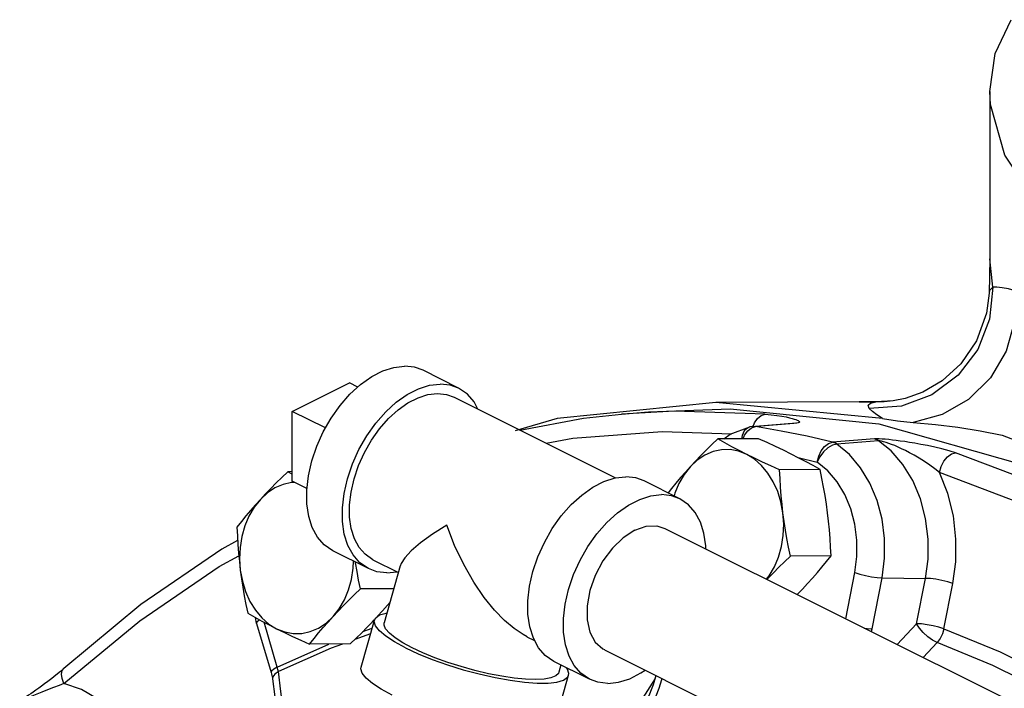
# Model space of a CAD drawing. Units: inches. Extents: x 14.09 to 20.64, y 7.26 to 14.85.
# Drawn here: x 14.93 to 16.46, y 13.25 to 14.28 of the extents above; entities that cross this region are included whole.
import ezdxf

# ---------------------------------------------------------------- set-up
doc = ezdxf.new("R2010")
doc.units = ezdxf.units.IN
doc.header["$MEASUREMENT"] = 0

msp = doc.modelspace()

# ---------------------------------------------------------------- linework, layer by layer
at = {"color": 7, "linetype": 'Continuous'}
for p, q in [((16.4364, 14.1728), (16.4364, 13.9137)), ((16.4364, 13.9138), (16.4352, 13.8605)), ((16.4408, 13.8702), (16.4364, 13.9137)), ((16.4352, 13.8606), (16.4352, 13.8605)), ((15.6135, 13.7136), (15.5583, 13.7412)), ((15.3558, 13.6777), (15.4442, 13.7218)), ((15.4573, 13.7153), (15.4442, 13.7218)), ((15.6065, 13.6996), (15.8566, 13.5746)), ((16.0117, 13.6912), (15.7662, 13.6667)), ((15.9078, 13.677), (16.034, 13.6817)), ((16.2338, 13.6923), (16.0117, 13.6912)), ((16.2702, 13.6668), (16.0117, 13.6912)), ((16.034, 13.6817), (16.2642, 13.6584)), ((16.2338, 13.6923), (16.2342, 13.6923)), ((16.2591, 13.6922), (16.2342, 13.6923)), ((16.2342, 13.6923), (16.2599, 13.6922)), ((16.2599, 13.6922), (16.2591, 13.6922)), ((16.2865, 13.694), (16.2599, 13.6922)), ((16.2865, 13.694), (16.2865, 13.694)), ((15.3558, 13.5694), (15.3558, 13.6777)), ((15.4072, 13.652), (15.3558, 13.6777)), ((15.7662, 13.6667), (15.7012, 13.6475)), ((15.9477, 13.6779), (15.866, 13.6735)), ((15.866, 13.6735), (15.9078, 13.677)), ((16.0881, 13.6734), (15.9477, 13.6779)), ((16.0343, 13.6421), (16.0648, 13.6535)), ((16.0647, 13.6535), (16.0608, 13.6519)), ((16.068, 13.6541), (16.0648, 13.6535)), ((16.0671, 13.6521), (16.0733, 13.654)), ((16.069, 13.6542), (16.068, 13.6541)), ((16.069, 13.6542), (16.1325, 13.6596)), ((16.069, 13.6542), (16.0711, 13.6542)), ((16.0696, 13.6542), (16.0717, 13.6599)), ((16.0711, 13.6542), (16.0733, 13.654)), ((16.1368, 13.6595), (16.0733, 13.654)), ((16.1325, 13.6596), (16.1346, 13.6597)), ((16.1346, 13.6597), (16.1368, 13.6595)), ((16.0778, 13.6353), (16.015, 13.635)), ((16.0243, 13.6351), (16.0343, 13.6421)), ((16.0542, 13.6352), (16.0564, 13.6407)), ((16.2577, 13.635), (16.1928, 13.6298)), ((16.2639, 13.6322), (16.1992, 13.6269)), ((16.1395, 13.606), (16.1691, 13.5991)), ((16.1853, 13.5856), (16.1691, 13.5991)), ((15.3558, 13.5843), (15.349, 13.5842)), ((15.3558, 13.5804), (15.349, 13.5842)), ((16.1735, 13.5875), (16.1107, 13.5872)), ((15.3785, 13.5581), (15.3558, 13.5694)), ((15.956, 13.5423), (15.9008, 13.5699)), ((15.9331, 13.4965), (17.284, 12.821)), ((15.4738, 13.4341), (15.4185, 13.4617)), ((16.1903, 13.454), (16.1275, 13.4536)), ((15.4808, 13.448), (15.5203, 13.4283)), ((15.5231, 13.4384), (15.4982, 13.3503)), ((15.5023, 13.4277), (15.5179, 13.4294)), ((16.2131, 13.3565), (16.2271, 13.4279)), ((16.2539, 13.3411), (16.2694, 13.4201)), ((16.2694, 13.4201), (16.3367, 13.4191)), ((16.3229, 13.3489), (16.3367, 13.4191)), ((16.3652, 13.3411), (16.3789, 13.4113)), ((15.5131, 13.4031), (15.4615, 13.4028)), ((15.3005, 13.3492), (15.2989, 13.3583)), ((15.3005, 13.3492), (15.3231, 13.2731)), ((15.3326, 13.2818), (15.312, 13.3511)), ((15.4624, 13.2815), (15.4831, 13.3546)), ((16.3229, 13.3489), (16.293, 13.3165)), ((15.4771, 13.3332), (15.4525, 13.3242)), ((15.4653, 13.3368), (15.4796, 13.3419)), ((15.3326, 13.2818), (15.4122, 13.3173)), ((15.4454, 13.3175), (15.3826, 13.3171)), ((15.7192, 13.3288), (15.7312, 13.3228)), ((16.3547, 13.3198), (16.3332, 13.2964)), ((15.8392, 13.3086), (17.1904, 12.6331)), ((15.8163, 13.2628), (15.761, 13.2904)), ((15.772, 13.285), (15.7688, 13.2737)), ((15.0017, 13.2794), (15.0018, 13.2794)), ((15.7631, 13.1963), (15.7838, 13.2694)), ((15.3256, 13.2667), (15.3252, 13.2635)), ((15.9177, 13.2638), (15.8762, 13.1996))]:
    msp.add_line(p, q, dxfattribs=at)
for points in [[(16.4364, 14.1728), (16.4446, 14.232), (16.4691, 14.2841)], [(16.6881, 13.869), (16.5869, 13.9299), (16.5097, 13.9992), (16.4593, 14.0743), (16.4373, 14.1529), (16.4364, 14.1728)], [(16.4408, 13.8702), (16.436, 13.8202), (16.4176, 13.7734), (16.387, 13.7335), (16.3466, 13.7035), (16.2996, 13.6858), (16.2496, 13.6819)], [(16.4757, 13.8644), (16.4746, 13.817), (16.4615, 13.7711), (16.4372, 13.7298), (16.4034, 13.6962), (16.3626, 13.6726), (16.3177, 13.6606)], [(16.4408, 13.8702), (16.4359, 13.8646), (16.4352, 13.8606)], [(16.4757, 13.8644), (16.465, 13.8672), (16.4553, 13.8691), (16.447, 13.8702), (16.4408, 13.8702)], [(16.4352, 13.8606), (16.431, 13.8296), (16.4154, 13.7868), (16.3912, 13.7514), (16.3623, 13.7251), (16.3324, 13.7076), (16.305, 13.6978), (16.2865, 13.694)], [(15.4185, 13.4617), (15.405, 13.471), (15.3947, 13.4829), (15.3867, 13.4977), (15.3812, 13.5151), (15.3783, 13.5346), (15.3782, 13.5558), (15.3808, 13.578), (15.386, 13.6009), (15.3937, 13.6238), (15.4038, 13.6461), (15.4159, 13.6673), (15.4299, 13.6869), (15.4452, 13.7044), (15.4617, 13.7194), (15.4788, 13.7314), (15.4961, 13.7403), (15.5133, 13.7457), (15.5298, 13.7476)], [(15.5583, 13.7412), (15.5453, 13.7459), (15.5298, 13.7476)], [(15.4738, 13.4341), (15.4603, 13.4433), (15.45, 13.4553), (15.442, 13.4701), (15.4364, 13.4875), (15.4336, 13.507), (15.4334, 13.5281), (15.436, 13.5504), (15.4412, 13.5733), (15.4489, 13.5962), (15.459, 13.6185), (15.4712, 13.6397), (15.4851, 13.6593), (15.5005, 13.6768), (15.5169, 13.6917), (15.534, 13.7038), (15.5514, 13.7127), (15.5685, 13.7181), (15.585, 13.72)], [(15.6135, 13.7136), (15.6006, 13.7183), (15.585, 13.72)], [(15.6434, 13.6812), (15.6374, 13.6924), (15.627, 13.7043), (15.6135, 13.7136)], [(15.4515, 13.5733), (15.4584, 13.5939), (15.4675, 13.614), (15.4784, 13.6331), (15.491, 13.6507), (15.5048, 13.6665), (15.5196, 13.6799), (15.535, 13.6908), (15.5506, 13.6988), (15.566, 13.7037), (15.5809, 13.7054), (15.5949, 13.7038), (15.6065, 13.6996)], [(16.2496, 13.6819), (16.2477, 13.6872), (16.2517, 13.6906), (16.2599, 13.6922)], [(16.2702, 13.6668), (16.2613, 13.6723), (16.2543, 13.6774), (16.2496, 13.6819)], [(16.2865, 13.694), (16.2728, 13.6926), (16.2591, 13.6922)], [(15.7082, 13.6488), (15.8071, 13.6671), (15.866, 13.6735)], [(16.0717, 13.6599), (16.0763, 13.6668), (16.0819, 13.6714), (16.0881, 13.6734)], [(16.0881, 13.6734), (16.0975, 13.6724), (16.1062, 13.6714), (16.114, 13.6702), (16.1206, 13.669), (16.1259, 13.6678), (16.13, 13.6668), (16.1333, 13.6658), (16.1359, 13.6649), (16.138, 13.6641), (16.1396, 13.6633), (16.1407, 13.6626), (16.1415, 13.6619), (16.1418, 13.6613), (16.1416, 13.6607), (16.1408, 13.6602), (16.1392, 13.6598), (16.1368, 13.6595)], [(16.2702, 13.6668), (16.2934, 13.663), (16.3177, 13.6606)], [(16.0608, 13.6519), (16.0559, 13.6473), (16.0526, 13.6405), (16.0515, 13.6352)], [(16.0564, 13.6407), (16.0613, 13.6475), (16.0671, 13.6521)], [(16.1928, 13.6298), (16.1531, 13.6391), (16.1133, 13.6472), (16.0733, 13.654)], [(16.2642, 13.6584), (16.49, 13.5946), (16.7074, 13.4914), (16.9126, 13.3506), (17.1018, 13.1748), (17.2716, 12.9672), (17.3504, 12.8411)], [(16.3177, 13.6606), (16.3523, 13.6574), (16.3868, 13.653), (16.4212, 13.6475), (16.4555, 13.641)], [(15.7491, 13.6283), (15.7906, 13.636), (15.9288, 13.6465), (16.0369, 13.6431)], [(16.015, 13.635), (16.0058, 13.6262), (15.997, 13.6177), (15.9886, 13.6092), (15.9804, 13.6007), (15.9724, 13.5921)], [(16.0597, 13.6111), (16.0479, 13.6171), (16.0366, 13.623), (16.0257, 13.629), (16.015, 13.635)], [(16.1288, 13.6114), (16.1166, 13.6174), (16.1041, 13.6234), (16.0912, 13.6293), (16.0778, 13.6353)], [(16.3832, 13.6136), (16.3732, 13.6166), (16.3622, 13.6195), (16.3509, 13.6222), (16.3397, 13.6246), (16.3295, 13.6266), (16.3203, 13.6282), (16.312, 13.6296), (16.3045, 13.6308), (16.2976, 13.6317), (16.2912, 13.6326), (16.2853, 13.6333), (16.2797, 13.6339), (16.2744, 13.6344), (16.2694, 13.6348), (16.2649, 13.6351), (16.2609, 13.6351), (16.2577, 13.635)], [(16.2639, 13.6322), (16.2619, 13.6334), (16.2598, 13.6343), (16.2577, 13.635)], [(16.4555, 13.641), (16.4891, 13.6279), (16.5235, 13.6138), (16.5582, 13.5987), (16.5933, 13.5825), (16.6288, 13.5652)], [(16.1691, 13.5991), (16.1713, 13.6082), (16.1752, 13.6166), (16.1804, 13.6234), (16.1865, 13.6279), (16.1928, 13.6298)], [(16.1992, 13.6269), (16.1925, 13.6252), (16.1855, 13.6211), (16.1788, 13.6149), (16.1732, 13.6074), (16.1691, 13.5991)], [(16.1992, 13.6269), (16.1971, 13.6282), (16.195, 13.6291), (16.1928, 13.6298)], [(16.2694, 13.4201), (16.2733, 13.4502), (16.2733, 13.4808), (16.2694, 13.5109), (16.2617, 13.5398), (16.2505, 13.5665), (16.2361, 13.5904), (16.2188, 13.6107), (16.1992, 13.6269)], [(16.3367, 13.4191), (16.3406, 13.4488), (16.3408, 13.48), (16.3369, 13.5116), (16.3288, 13.5423), (16.3168, 13.5707), (16.3014, 13.5956), (16.2835, 13.6163), (16.2639, 13.6322)], [(16.3582, 13.5831), (16.3513, 13.5886), (16.3435, 13.5943), (16.3352, 13.5999), (16.327, 13.6051), (16.3192, 13.6097), (16.3121, 13.6136), (16.3056, 13.6169), (16.2996, 13.6198), (16.2941, 13.6224), (16.289, 13.6246), (16.2842, 13.6265), (16.2797, 13.6281), (16.2755, 13.6296), (16.2717, 13.6307), (16.2684, 13.6316), (16.2658, 13.6321), (16.2639, 13.6322)], [(16.0597, 13.6111), (16.047, 13.616), (16.0339, 13.6184), (16.0206, 13.6182), (16.0076, 13.6154), (15.995, 13.61), (15.9832, 13.6022), (15.9724, 13.5921)], [(16.1159, 13.5204), (16.1128, 13.5374), (16.1077, 13.5536), (16.1009, 13.5687), (16.0925, 13.5822), (16.0827, 13.594), (16.0717, 13.6037), (16.0597, 13.6111)], [(16.1107, 13.5872), (16.0972, 13.5932), (16.0843, 13.5991), (16.0718, 13.6051), (16.0597, 13.6111)], [(16.1735, 13.5875), (16.1627, 13.5936), (16.1518, 13.5995), (16.1406, 13.6054), (16.1288, 13.6114)], [(16.3582, 13.5831), (16.3608, 13.5922), (16.365, 13.6005), (16.3705, 13.6072), (16.3767, 13.6117), (16.3832, 13.6136)], [(16.7766, 13.4168), (16.6496, 13.4965), (16.5182, 13.5622), (16.3832, 13.6136)], [(15.9724, 13.5921), (15.9647, 13.5836), (15.9572, 13.5751), (15.9501, 13.5666), (15.9431, 13.5581), (15.9378, 13.5514)], [(15.9724, 13.5921), (15.9628, 13.5801), (15.9547, 13.5662), (15.9483, 13.551), (15.9471, 13.5468)], [(15.349, 13.5842), (15.3398, 13.5754), (15.331, 13.5669), (15.3226, 13.5584), (15.3144, 13.5499), (15.3064, 13.5414)], [(15.761, 13.2904), (15.7475, 13.2997), (15.7372, 13.3116), (15.7292, 13.3265), (15.7237, 13.3438), (15.7209, 13.3634), (15.7207, 13.3845), (15.7233, 13.4068), (15.7285, 13.4296), (15.7362, 13.4525), (15.7463, 13.4748), (15.7584, 13.4961), (15.7724, 13.5157), (15.7877, 13.5332), (15.8042, 13.5481), (15.8213, 13.5602), (15.8386, 13.569), (15.8558, 13.5745), (15.8723, 13.5763)], [(15.9008, 13.5699), (15.8878, 13.5746), (15.8723, 13.5763)], [(16.1159, 13.5204), (16.1144, 13.5337), (16.1131, 13.5469), (16.1121, 13.5601), (16.1113, 13.5735), (16.1107, 13.5872)], [(16.185, 13.5207), (16.1832, 13.534), (16.1812, 13.5473), (16.1789, 13.5605), (16.1763, 13.5738), (16.1735, 13.5875)], [(16.2271, 13.4279), (16.2304, 13.4529), (16.2304, 13.4781), (16.2271, 13.5031), (16.2208, 13.5269), (16.2115, 13.5491), (16.1996, 13.5688), (16.1853, 13.5856)], [(16.3789, 13.4113), (16.3834, 13.4447), (16.3838, 13.48), (16.3798, 13.5157), (16.3712, 13.5506), (16.3582, 13.5831)], [(16.7463, 13.3891), (16.621, 13.4677), (16.4914, 13.5325), (16.3582, 13.5831)], [(15.3597, 13.5675), (15.3546, 13.5674), (15.3416, 13.5646), (15.329, 13.5592), (15.3172, 13.5514), (15.3064, 13.5414)], [(15.4808, 13.448), (15.4686, 13.4564), (15.4593, 13.4671), (15.4521, 13.4805), (15.4472, 13.4961), (15.4446, 13.5137), (15.4445, 13.5327), (15.4468, 13.5528), (15.4515, 13.5733)], [(15.8163, 13.2628), (15.8028, 13.2721), (15.7925, 13.284), (15.7845, 13.2988), (15.779, 13.3162), (15.7761, 13.3357), (15.7759, 13.3569), (15.7785, 13.3792), (15.7837, 13.402), (15.7915, 13.4249), (15.8015, 13.4472), (15.8137, 13.4684), (15.8276, 13.488), (15.843, 13.5055), (15.8594, 13.5205), (15.8765, 13.5325), (15.8939, 13.5414), (15.911, 13.5468), (15.9275, 13.5487)], [(15.956, 13.5423), (15.9431, 13.547), (15.9275, 13.5487)], [(15.3064, 13.5414), (15.2987, 13.5328), (15.2912, 13.5243), (15.2841, 13.5158), (15.2771, 13.5073), (15.2701, 13.4985)], [(15.3064, 13.5414), (15.2968, 13.5293), (15.2887, 13.5154), (15.2823, 13.5002), (15.2777, 13.4838), (15.2749, 13.4667), (15.2741, 13.4492), (15.2753, 13.4317)], [(15.9963, 13.4649), (15.9962, 13.4694), (15.9934, 13.4889), (15.9879, 13.5063), (15.9799, 13.5211), (15.9695, 13.533), (15.956, 13.5423)], [(16.0904, 13.4178), (16.0944, 13.4228), (16.1025, 13.4367), (16.1089, 13.4519), (16.1136, 13.4683), (16.1163, 13.4855), (16.1171, 13.5029), (16.1159, 13.5204)], [(16.1275, 13.4536), (16.1246, 13.4673), (16.1221, 13.4806), (16.1198, 13.4939), (16.1177, 13.5071), (16.1159, 13.5204)], [(16.1903, 13.454), (16.1897, 13.4676), (16.1889, 13.481), (16.1879, 13.4942), (16.1866, 13.5075), (16.185, 13.5207)], [(15.2701, 13.4985), (15.2707, 13.4848), (15.2715, 13.4715), (15.2725, 13.4583), (15.2738, 13.445), (15.2753, 13.4317)], [(15.5951, 13.5015), (15.5729, 13.4874), (15.5545, 13.474), (15.5402, 13.4618), (15.5304, 13.4511), (15.5246, 13.4422), (15.523, 13.4381)], [(15.7194, 13.3287), (15.7132, 13.3321), (15.6993, 13.3414), (15.6846, 13.3539), (15.6692, 13.3699), (15.6531, 13.3897), (15.637, 13.4134), (15.6214, 13.4405), (15.6072, 13.4702), (15.5951, 13.5015)], [(15.8862, 13.4935), (15.9039, 13.4997), (15.9207, 13.5003), (15.9331, 13.4965)], [(15.8862, 13.4935), (15.8684, 13.482), (15.8517, 13.4658), (15.8369, 13.446), (15.8251, 13.4237), (15.8167, 13.4001), (15.8125, 13.3767), (15.8125, 13.3547), (15.8167, 13.3356), (15.8251, 13.3204), (15.8369, 13.3099), (15.8392, 13.3087)], [(15.2712, 13.4777), (15.2465, 13.4641), (15.1213, 13.3784), (15.0018, 13.2794)], [(15.0022, 13.2561), (15.1195, 13.3532), (15.2423, 13.4373), (15.2729, 13.4542)], [(16.0911, 13.4175), (16.0928, 13.4193), (16.1011, 13.4278), (16.1095, 13.4363), (16.1183, 13.4448), (16.1275, 13.4536)], [(16.154, 13.4111), (16.1617, 13.4196), (16.1692, 13.4281), (16.1763, 13.4366), (16.1833, 13.4452), (16.1903, 13.454)], [(15.4189, 13.36), (15.4284, 13.372), (15.4365, 13.3859), (15.4429, 13.4012), (15.4476, 13.4175), (15.4503, 13.4347), (15.4508, 13.4455)], [(15.4615, 13.4028), (15.4586, 13.4165), (15.4561, 13.4298), (15.4538, 13.4431), (15.4536, 13.4441)], [(15.2753, 13.4317), (15.2771, 13.4184), (15.2792, 13.4052), (15.2815, 13.392), (15.2841, 13.3787), (15.2869, 13.365)], [(15.2753, 13.4317), (15.2785, 13.4147), (15.2835, 13.3985), (15.2903, 13.3834), (15.2987, 13.3699), (15.3085, 13.3581), (15.3196, 13.3484), (15.3316, 13.341)], [(15.5023, 13.4277), (15.4867, 13.4294), (15.4738, 13.4341)], [(16.2271, 13.4279), (16.2349, 13.4256), (16.2438, 13.4234), (16.2531, 13.4217), (16.2619, 13.4206), (16.2694, 13.4201)], [(16.1378, 13.3941), (16.146, 13.4026), (16.154, 13.4111)], [(16.3789, 13.4113), (16.3712, 13.4137), (16.3622, 13.4158), (16.3529, 13.4176), (16.3442, 13.4187), (16.3367, 13.4191)], [(15.4189, 13.36), (15.4268, 13.3685), (15.4351, 13.377), (15.4435, 13.3855), (15.4523, 13.394), (15.4615, 13.4028)], [(15.488, 13.3603), (15.4957, 13.3689), (15.5032, 13.3774), (15.5072, 13.3821)], [(15.2869, 13.365), (15.2977, 13.3589), (15.3086, 13.353), (15.3198, 13.347), (15.3316, 13.341)], [(15.4831, 13.3546), (15.485, 13.3579), (15.4911, 13.3624), (15.5012, 13.3654), (15.5025, 13.3656)], [(15.305, 13.3549), (15.3044, 13.3546), (15.3011, 13.3515), (15.3005, 13.3492)], [(15.3316, 13.341), (15.3443, 13.3361), (15.3574, 13.3337), (15.3706, 13.3339), (15.3837, 13.3368), (15.3962, 13.3421), (15.4081, 13.3499), (15.4189, 13.36)], [(15.3826, 13.3171), (15.3896, 13.3259), (15.3966, 13.3345), (15.4037, 13.3429), (15.4112, 13.3514), (15.4189, 13.36)], [(15.4454, 13.3175), (15.4546, 13.3263), (15.4633, 13.3348), (15.4718, 13.3433), (15.48, 13.3518), (15.4829, 13.3548)], [(15.531, 13.3115), (15.5143, 13.3206), (15.5007, 13.3294), (15.4908, 13.3378), (15.4848, 13.3455), (15.4828, 13.3523), (15.4831, 13.3546)], [(15.7329, 13.2623), (15.7173, 13.2628), (15.6996, 13.2646), (15.6802, 13.2675), (15.6597, 13.2715), (15.6386, 13.2765), (15.6173, 13.2824), (15.5965, 13.289), (15.5765, 13.2962), (15.558, 13.3037), (15.5413, 13.3115), (15.5269, 13.3193), (15.5151, 13.3269), (15.5062, 13.3341), (15.5004, 13.3408), (15.498, 13.3468), (15.4982, 13.3503)], [(16.3547, 13.3198), (16.3476, 13.3234), (16.3402, 13.3287), (16.3332, 13.3351), (16.3273, 13.3421), (16.3229, 13.3489)], [(16.3652, 13.3411), (16.3574, 13.3435), (16.3485, 13.3456), (16.3392, 13.3473), (16.3304, 13.3485), (16.3229, 13.3489)], [(15.3316, 13.341), (15.3438, 13.335), (15.3563, 13.3291), (15.3692, 13.3232), (15.3826, 13.3171)], [(16.2419, 13.3421), (16.2464, 13.3415), (16.2539, 13.3411)], [(16.2529, 13.3366), (16.2531, 13.3372), (16.2539, 13.3411)], [(16.3652, 13.3411), (16.3629, 13.3333), (16.3593, 13.326), (16.3547, 13.3198)], [(16.3652, 13.3411), (16.4523, 13.3052), (16.5377, 13.2626)], [(15.4336, 13.3174), (15.4158, 13.3109), (15.3343, 13.2747)], [(16.5617, 13.2206), (16.5254, 13.2421), (16.4409, 13.2843), (16.3547, 13.3198)], [(15.531, 13.3115), (15.5506, 13.3024), (15.5725, 13.2936), (15.596, 13.2852), (15.6205, 13.2776), (15.6454, 13.271), (15.6699, 13.2655), (15.6935, 13.2612), (15.7154, 13.2583), (15.7351, 13.2569), (15.752, 13.257), (15.7657, 13.2586), (15.7758, 13.2616), (15.782, 13.266), (15.7838, 13.2694)], [(15.0017, 13.2794), (14.9966, 13.2748), (14.9898, 13.2692), (14.9833, 13.264), (14.9774, 13.2594), (14.9722, 13.2556), (14.9675, 13.2522), (14.963, 13.2489), (14.9587, 13.2459), (14.9546, 13.2431), (14.9507, 13.2405), (14.947, 13.2381), (14.9435, 13.2357), (14.94, 13.2335), (14.9367, 13.2315), (14.9336, 13.2295)], [(15.0022, 13.2561), (14.9992, 13.2638), (14.9983, 13.2709), (14.9996, 13.2765), (15.0017, 13.2794)], [(15.3326, 13.2818), (15.327, 13.2784), (15.3237, 13.2754), (15.3231, 13.2731)], [(15.3231, 13.2731), (15.3236, 13.2712), (15.325, 13.2648), (15.3252, 13.2635)], [(15.3343, 13.2747), (15.3287, 13.2708), (15.3256, 13.2667)], [(15.3343, 13.2747), (15.334, 13.2764), (15.3336, 13.2782), (15.3331, 13.28), (15.3326, 13.2818)], [(15.3463, 13.1824), (15.3422, 13.2132), (15.3382, 13.2439), (15.3343, 13.2747)], [(15.5103, 13.2384), (15.4936, 13.2475), (15.48, 13.2563), (15.4701, 13.2647), (15.4641, 13.2724), (15.4621, 13.2792), (15.4624, 13.2815)], [(15.7688, 13.2737), (15.7681, 13.272), (15.7639, 13.2679), (15.7565, 13.2649), (15.7461, 13.263), (15.7329, 13.2623)], [(15.7838, 13.2694), (15.7841, 13.2717), (15.7822, 13.2785), (15.7804, 13.2807)], [(15.8448, 13.2564), (15.8613, 13.2583), (15.8785, 13.2637), (15.8958, 13.2726), (15.9022, 13.2771)], [(15.0022, 13.2561), (14.9945, 13.2532), (14.9859, 13.2499), (14.9769, 13.2464), (14.9681, 13.2429), (14.9599, 13.2396), (14.9526, 13.2365), (14.9459, 13.2336), (14.9399, 13.2309), (14.9344, 13.2283)], [(15.1125, 13.1611), (15.0967, 13.188), (15.0772, 13.212), (15.0544, 13.2321), (15.0291, 13.247), (15.0022, 13.2561)], [(15.3252, 13.2635), (15.3287, 13.2355), (15.3336, 13.1986), (15.3372, 13.1714)], [(15.8448, 13.2564), (15.8293, 13.2581), (15.8163, 13.2628)], [(15.9191, 13.2687), (15.9171, 13.2617), (15.9146, 13.254), (15.9119, 13.2467), (15.909, 13.2397), (15.9058, 13.233), (15.9026, 13.2268), (15.8992, 13.2212)], [(15.9143, 13.2264), (15.9192, 13.2371), (15.9239, 13.2491), (15.9282, 13.2624), (15.9286, 13.2639)]]:
    msp.add_lwpolyline(points, dxfattribs=at)

doc.saveas('drawing.dxf')
